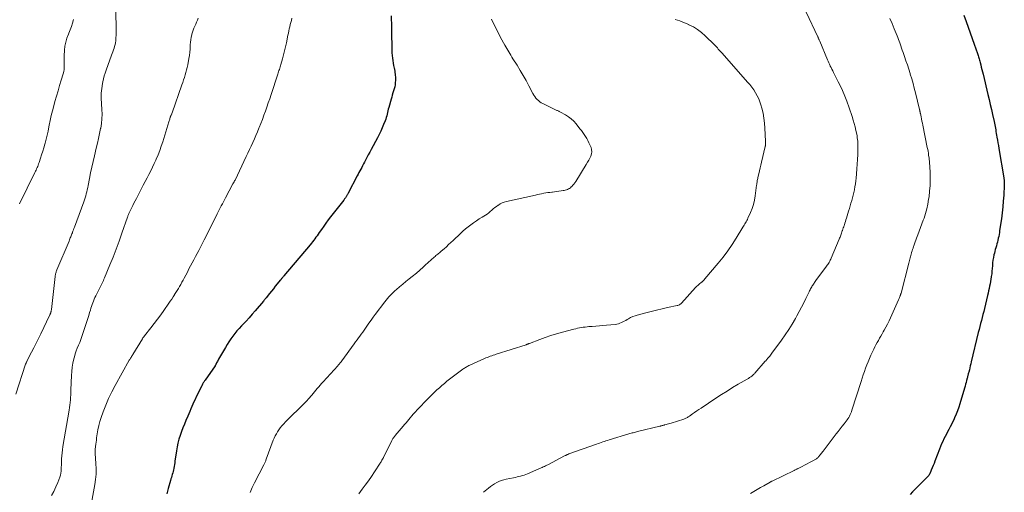
# Model space of a CAD drawing. Units: feet. Extents: x 1910000 to 1915000, y 550000 to 555000.
# Drawn here: x 1912445 to 1912727, y 551756 to 551891 of the extents above; entities that cross this region are included whole.
import ezdxf

# ---------------------------------------------------------------- set-up
doc = ezdxf.new("R2010")
doc.units = ezdxf.units.FT
doc.header["$LTSCALE"] = 100
doc.header["$MEASUREMENT"] = 0
doc.layers.add('CONTOUR INDEX', color=32, linetype='Continuous', lineweight=25)
doc.layers.add('CONTOUR INTERMEDIATE', color=40, linetype='Continuous', lineweight=15)

msp = doc.modelspace()

# ---------------------------------------------------------------- linework, layer by layer
at = {"layer": 'CONTOUR INDEX', "flags": 128}
for points, elevation in [([(1912551.33, 551892.36), (1912551.35, 551891), (1912551.37, 551890.42), (1912551.4, 551888.97), (1912551.42, 551887.52), (1912551.44, 551886.08), (1912551.45, 551884.63), (1912551.46, 551883.2), (1912551.48, 551882.46), (1912551.51, 551881.73), (1912551.57, 551881.01), (1912551.64, 551880.28), (1912551.74, 551879.55), (1912551.86, 551878.83), (1912552, 551878.12), (1912552.16, 551877.4), (1912552.21, 551877.17), (1912552.37, 551876.34), (1912552.48, 551875.51), (1912552.52, 551874.67), (1912552.5, 551873.83), (1912552.47, 551873.27), (1912552.41, 551872.66), (1912552.31, 551872.06), (1912552.18, 551871.46), (1912552, 551870.87), (1912551.81, 551870.28), (1912551.63, 551869.69), (1912551.45, 551869.1), (1912551.28, 551868.51), (1912550.61, 551866.11), (1912550.48, 551865.64), (1912550.36, 551865.17), (1912550.24, 551864.69), (1912550.14, 551864.22), (1912550.02, 551863.75), (1912549.89, 551863.28), (1912549.73, 551862.82), (1912549.57, 551862.36), (1912549.14, 551861.29), (1912548.73, 551860.3), (1912548.3, 551859.33), (1912547.83, 551858.37), (1912547.35, 551857.43), (1912545.57, 551854.14), (1912545.16, 551853.36), (1912544.75, 551852.59), (1912544.34, 551851.81), (1912543.93, 551851.03), (1912543.64, 551850.46), (1912543.38, 551849.97), (1912543.13, 551849.48), (1912542.87, 551848.98), (1912542.62, 551848.49), (1912542.36, 551848), (1912542.1, 551847.51), (1912541.84, 551847.02), (1912541.58, 551846.53), (1912538.96, 551841.61), (1912538.86, 551841.44), (1912538.77, 551841.27), (1912538.68, 551841.1), (1912538.59, 551840.93), (1912538.5, 551840.76), (1912538.41, 551840.59), (1912538.3, 551840.43), (1912538.2, 551840.26), (1912538.09, 551840.1), (1912537.98, 551839.95), (1912537.87, 551839.79), (1912537.75, 551839.64), (1912533.99, 551834.83), (1912533.31, 551833.95), (1912532.64, 551833.06), (1912532, 551832.16), (1912531.36, 551831.26), (1912530.7, 551830.32), (1912530.4, 551829.87), (1912530.09, 551829.44), (1912529.77, 551829), (1912529.46, 551828.56), (1912529.14, 551828.13), (1912528.81, 551827.71), (1912528.47, 551827.29), (1912528.13, 551826.87), (1912520.6, 551817.93), (1912520.47, 551817.78), (1912520.34, 551817.62), (1912520.21, 551817.46), (1912520.08, 551817.31), (1912519.95, 551817.15), (1912519.82, 551816.99), (1912519.69, 551816.84), (1912519.56, 551816.68), (1912518.71, 551815.64), (1912518.16, 551814.96), (1912517.61, 551814.28), (1912517.06, 551813.6), (1912516.52, 551812.92), (1912515.52, 551811.68), (1912515.43, 551811.56), (1912515.34, 551811.45), (1912515.25, 551811.33), (1912515.16, 551811.21), (1912515.07, 551811.09), (1912514.98, 551810.98), (1912514.88, 551810.86), (1912514.79, 551810.75), (1912512.4, 551807.92), (1912511.55, 551806.94), (1912510.7, 551805.97), (1912509.82, 551805.02), (1912508.93, 551804.08), (1912508.47, 551803.6), (1912507.81, 551802.9), (1912507.18, 551802.18), (1912506.58, 551801.44), (1912505.99, 551800.68), (1912505.44, 551799.89), (1912504.9, 551799.1), (1912504.39, 551798.29), (1912503.89, 551797.47), (1912501.94, 551794.11), (1912501.79, 551793.85), (1912501.64, 551793.58), (1912501.5, 551793.31), (1912501.36, 551793.03), (1912501.13, 551792.58), (1912501.1, 551792.53), (1912501.08, 551792.49), (1912501.05, 551792.44), (1912501.03, 551792.39), (1912501, 551792.35), (1912500.97, 551792.3), (1912500.94, 551792.25), (1912500.91, 551792.21), (1912498.05, 551788.06), (1912497.92, 551787.87), (1912497.8, 551787.68), (1912497.68, 551787.49), (1912497.56, 551787.3), (1912497.44, 551787.1), (1912497.33, 551786.91), (1912497.22, 551786.71), (1912497.12, 551786.51), (1912495.5, 551783.28), (1912495.18, 551782.6), (1912494.86, 551781.92), (1912494.55, 551781.24), (1912494.25, 551780.55), (1912493.96, 551779.86), (1912493.67, 551779.17), (1912493.38, 551778.48), (1912493.09, 551777.78), (1912492.59, 551776.58), (1912492.15, 551775.52), (1912491.73, 551774.45), (1912491.32, 551773.37), (1912490.93, 551772.29), (1912490.58, 551771.2), (1912490.27, 551770.09), (1912490.04, 551768.97), (1912489.85, 551767.84), (1912489.45, 551764.91), (1912489.38, 551764.42), (1912489.3, 551763.92), (1912489.22, 551763.43), (1912489.13, 551762.95), (1912489.11, 551762.85), (1912489.02, 551762.41), (1912488.92, 551761.98), (1912488.8, 551761.55), (1912488.68, 551761.12), (1912488.55, 551760.69), (1912488.42, 551760.27), (1912488.29, 551759.84), (1912488.17, 551759.41), (1912487.55, 551757.11), (1912487.14, 551755.52)], 860), ([(1912715.13, 551892.55), (1912715.8, 551890.77), (1912716.39, 551889.14), (1912716.98, 551887.52), (1912717.56, 551885.89), (1912718.13, 551884.26), (1912719.04, 551881.63), (1912719.15, 551881.31), (1912719.25, 551880.99), (1912719.35, 551880.66), (1912719.45, 551880.34), (1912719.54, 551880.01), (1912719.63, 551879.69), (1912719.72, 551879.36), (1912719.8, 551879.03), (1912719.97, 551878.35), (1912720.14, 551877.68), (1912720.3, 551877.01), (1912720.47, 551876.35), (1912720.63, 551875.68), (1912722.04, 551869.88), (1912722.38, 551868.43), (1912722.72, 551866.99), (1912723.05, 551865.53), (1912723.37, 551864.08), (1912723.79, 551862.14), (1912723.89, 551861.65), (1912723.99, 551861.17), (1912724.08, 551860.68), (1912724.17, 551860.2), (1912724.26, 551859.71), (1912724.34, 551859.22), (1912724.43, 551858.73), (1912724.51, 551858.25), (1912724.61, 551857.62), (1912724.75, 551856.81), (1912724.88, 551856.01), (1912725.02, 551855.21), (1912725.15, 551854.41), (1912726.57, 551845.96), (1912726.61, 551845.73), (1912726.64, 551845.5), (1912726.67, 551845.27), (1912726.69, 551845.03), (1912726.7, 551844.97), (1912726.71, 551844.71), (1912726.72, 551844.45), (1912726.72, 551844.18), (1912726.71, 551843.92), (1912726.56, 551841.06), (1912726.44, 551839.36), (1912726.29, 551837.67), (1912726.1, 551835.99), (1912725.88, 551834.3), (1912725.39, 551830.91), (1912725.3, 551830.35), (1912725.21, 551829.8), (1912725.11, 551829.25), (1912725, 551828.69), (1912724.99, 551828.67), (1912724.87, 551828.13), (1912724.74, 551827.6), (1912724.6, 551827.07), (1912724.45, 551826.54), (1912724.29, 551826.01), (1912724.14, 551825.49), (1912724, 551824.95), (1912723.87, 551824.42), (1912723.76, 551823.98), (1912723.6, 551823.22), (1912723.47, 551822.46), (1912723.37, 551821.69), (1912723.31, 551820.92), (1912723.3, 551820.77), (1912723.25, 551820.03), (1912723.19, 551819.28), (1912723.11, 551818.54), (1912723.01, 551817.8), (1912722.99, 551817.66), (1912722.89, 551816.99), (1912722.78, 551816.33), (1912722.65, 551815.66), (1912722.51, 551815), (1912722.36, 551814.34), (1912722.21, 551813.68), (1912722.06, 551813.02), (1912721.9, 551812.36), (1912721.03, 551808.65), (1912720.82, 551807.78), (1912720.6, 551806.91), (1912720.38, 551806.04), (1912720.16, 551805.17), (1912719.93, 551804.31), (1912719.71, 551803.44), (1912719.5, 551802.57), (1912719.29, 551801.7), (1912717.27, 551793.32), (1912717.14, 551792.76), (1912717, 551792.19), (1912716.86, 551791.63), (1912716.72, 551791.07), (1912716.54, 551790.36), (1912716.48, 551790.15), (1912716.43, 551789.95), (1912716.37, 551789.74), (1912716.32, 551789.53), (1912716.26, 551789.32), (1912716.21, 551789.11), (1912716.16, 551788.9), (1912716.11, 551788.7), (1912715.94, 551788.01), (1912715.8, 551787.46), (1912715.66, 551786.91), (1912715.51, 551786.37), (1912715.35, 551785.82), (1912714.01, 551781.35), (1912713.68, 551780.33), (1912713.32, 551779.32), (1912712.93, 551778.32), (1912712.51, 551777.33), (1912712.26, 551776.79), (1912711.94, 551776.08), (1912711.6, 551775.39), (1912711.25, 551774.7), (1912710.88, 551774.02), (1912710.51, 551773.34), (1912710.14, 551772.66), (1912709.79, 551771.97), (1912709.44, 551771.28), (1912709.43, 551771.26), (1912709.09, 551770.55), (1912708.76, 551769.83), (1912708.46, 551769.11), (1912708.17, 551768.38), (1912706.87, 551764.94), (1912706.62, 551764.29), (1912706.36, 551763.64), (1912706.09, 551763), (1912705.82, 551762.36), (1912705.37, 551761.33), (1912705.32, 551761.2), (1912705.25, 551761.08), (1912705.18, 551760.97), (1912705.11, 551760.86), (1912705.02, 551760.75), (1912704.94, 551760.64), (1912704.85, 551760.54), (1912704.75, 551760.44), (1912700.5, 551756.16), (1912699.75, 551755.4)], 840)]:
    msp.add_lwpolyline(points, dxfattribs=dict(at, elevation=elevation))
at = {"layer": 'CONTOUR INTERMEDIATE', "flags": 128}
for points, elevation in [([(1912472.46, 551895.13), (1912472.63, 551889.72), (1912472.64, 551888.79), (1912472.64, 551887.85), (1912472.61, 551886.91), (1912472.55, 551885.98), (1912472.49, 551885.18), (1912472.43, 551884.65), (1912472.34, 551884.13), (1912472.19, 551883.61), (1912472.02, 551883.11), (1912471.82, 551882.61), (1912471.63, 551882.1), (1912471.44, 551881.6), (1912471.26, 551881.09), (1912469.73, 551876.83), (1912469.46, 551876), (1912469.21, 551875.17), (1912469.01, 551874.32), (1912468.83, 551873.46), (1912468.64, 551872.41), (1912468.59, 551872.08), (1912468.53, 551871.74), (1912468.49, 551871.41), (1912468.44, 551871.07), (1912468.4, 551870.73), (1912468.38, 551870.4), (1912468.36, 551870.06), (1912468.36, 551869.72), (1912468.36, 551869.33), (1912468.36, 551868.79), (1912468.38, 551868.26), (1912468.4, 551867.72), (1912468.44, 551867.19), (1912468.56, 551865.57), (1912468.6, 551864.24), (1912468.57, 551862.91), (1912468.44, 551861.58), (1912468.23, 551860.26), (1912468.19, 551860.08), (1912467.9, 551858.68), (1912467.59, 551857.27), (1912467.27, 551855.88), (1912466.93, 551854.48), (1912466.38, 551852.28), (1912466, 551850.68), (1912465.64, 551849.07), (1912465.3, 551847.46), (1912464.99, 551845.85), (1912464.61, 551843.79), (1912464.5, 551843.2), (1912464.37, 551842.61), (1912464.23, 551842.03), (1912464.08, 551841.45), (1912463.92, 551840.87), (1912463.74, 551840.3), (1912463.55, 551839.73), (1912463.35, 551839.16), (1912460.67, 551831.87), (1912460.54, 551831.51), (1912460.4, 551831.14), (1912460.27, 551830.78), (1912460.13, 551830.42), (1912460.09, 551830.29), (1912459.97, 551829.99), (1912459.86, 551829.69), (1912459.75, 551829.4), (1912459.63, 551829.1), (1912459.51, 551828.8), (1912459.39, 551828.51), (1912459.27, 551828.21), (1912459.15, 551827.92), (1912455.67, 551819.65), (1912455.58, 551819.42), (1912455.5, 551819.2), (1912455.43, 551818.97), (1912455.37, 551818.74), (1912455.31, 551818.51), (1912455.26, 551818.28), (1912455.22, 551818.04), (1912455.19, 551817.81), (1912454.11, 551808.32), (1912454.1, 551808.19), (1912454.07, 551808.05), (1912454.05, 551807.92), (1912454.02, 551807.78), (1912453.98, 551807.65), (1912453.95, 551807.51), (1912453.9, 551807.38), (1912453.85, 551807.26), (1912453.83, 551807.21), (1912453.77, 551807.06), (1912453.7, 551806.9), (1912453.63, 551806.75), (1912453.57, 551806.61), (1912451.05, 551801.38), (1912450.4, 551800.05), (1912449.75, 551798.72), (1912449.08, 551797.39), (1912448.41, 551796.07), (1912447.11, 551793.55), (1912447.08, 551793.49), (1912447.05, 551793.43), (1912447.02, 551793.37), (1912446.99, 551793.31), (1912446.96, 551793.25), (1912446.93, 551793.19), (1912446.9, 551793.12), (1912446.88, 551793.06), (1912446.85, 551793), (1912446.82, 551792.91), (1912446.79, 551792.82), (1912446.75, 551792.73), (1912446.72, 551792.64), (1912443.92, 551784.13)], 872), ([(1912670.03, 551893.42), (1912673.36, 551886.38), (1912673.43, 551886.23), (1912673.5, 551886.08), (1912673.57, 551885.93), (1912673.63, 551885.78), (1912673.7, 551885.62), (1912673.77, 551885.47), (1912673.83, 551885.32), (1912673.9, 551885.16), (1912676.11, 551879.78), (1912676.29, 551879.36), (1912676.48, 551878.94), (1912676.67, 551878.52), (1912676.88, 551878.1), (1912676.93, 551877.99), (1912677.16, 551877.53), (1912677.4, 551877.06), (1912677.64, 551876.59), (1912677.87, 551876.13), (1912679.23, 551873.46), (1912680.11, 551871.65), (1912680.93, 551869.81), (1912681.67, 551867.93), (1912682.35, 551866.04), (1912683.19, 551863.54), (1912683.5, 551862.55), (1912683.79, 551861.55), (1912684.04, 551860.55), (1912684.28, 551859.53), (1912684.49, 551858.53), (1912684.59, 551858.01), (1912684.67, 551857.49), (1912684.74, 551856.97), (1912684.79, 551856.45), (1912684.82, 551855.92), (1912684.84, 551855.39), (1912684.85, 551854.87), (1912684.84, 551854.34), (1912684.78, 551852.65), (1912684.72, 551851.28), (1912684.65, 551849.91), (1912684.55, 551848.54), (1912684.44, 551847.18), (1912684.32, 551845.93), (1912684.23, 551845.11), (1912684.12, 551844.29), (1912683.99, 551843.47), (1912683.85, 551842.66), (1912683.83, 551842.59), (1912683.67, 551841.81), (1912683.49, 551841.04), (1912683.29, 551840.27), (1912683.07, 551839.51), (1912682.85, 551838.75), (1912682.62, 551837.99), (1912682.39, 551837.22), (1912682.17, 551836.46), (1912681.56, 551834.43), (1912681.42, 551833.97), (1912681.27, 551833.5), (1912681.12, 551833.04), (1912680.97, 551832.58), (1912680.9, 551832.38), (1912680.78, 551832.02), (1912680.66, 551831.66), (1912680.53, 551831.29), (1912680.4, 551830.93), (1912680.36, 551830.8), (1912680.25, 551830.5), (1912680.15, 551830.21), (1912680.04, 551829.91), (1912679.94, 551829.62), (1912679.83, 551829.32), (1912679.72, 551829.03), (1912679.61, 551828.74), (1912679.49, 551828.44), (1912677.21, 551823.02), (1912677.08, 551822.71), (1912676.94, 551822.41), (1912676.78, 551822.11), (1912676.62, 551821.81), (1912676.45, 551821.52), (1912676.27, 551821.23), (1912676.08, 551820.96), (1912675.89, 551820.68), (1912672.82, 551816.59), (1912672.64, 551816.34), (1912672.46, 551816.09), (1912672.28, 551815.83), (1912672.1, 551815.58), (1912671.93, 551815.32), (1912671.77, 551815.06), (1912671.61, 551814.8), (1912671.46, 551814.53), (1912671.3, 551814.24), (1912671.15, 551813.96), (1912671.01, 551813.68), (1912670.87, 551813.39), (1912669.95, 551811.46), (1912669.35, 551810.22), (1912668.72, 551808.98), (1912668.07, 551807.76), (1912667.4, 551806.55), (1912666.95, 551805.74), (1912666.02, 551804.15), (1912665.05, 551802.58), (1912664.02, 551801.05), (1912662.96, 551799.53), (1912660.24, 551795.79), (1912660.04, 551795.52), (1912659.84, 551795.26), (1912659.63, 551795), (1912659.41, 551794.75), (1912659.18, 551794.49), (1912659.07, 551794.37), (1912658.97, 551794.25), (1912658.87, 551794.13), (1912658.77, 551794.01), (1912658.66, 551793.89), (1912658.56, 551793.77), (1912658.46, 551793.65), (1912658.35, 551793.54), (1912655.37, 551790.07), (1912655.22, 551789.92), (1912655.07, 551789.77), (1912654.91, 551789.63), (1912654.75, 551789.49), (1912654.47, 551789.28), (1912654.16, 551789.05), (1912653.84, 551788.83), (1912653.52, 551788.62), (1912653.18, 551788.42), (1912650.61, 551786.93), (1912648.99, 551785.97), (1912647.39, 551784.99), (1912645.8, 551783.99), (1912644.23, 551782.96), (1912639.96, 551780.13), (1912639.34, 551779.71), (1912638.72, 551779.29), (1912638.11, 551778.86), (1912637.5, 551778.43), (1912636.66, 551777.83), (1912636.47, 551777.7), (1912636.27, 551777.57), (1912636.07, 551777.45), (1912635.86, 551777.34), (1912635.65, 551777.24), (1912635.43, 551777.14), (1912635.21, 551777.06), (1912634.99, 551776.98), (1912631.41, 551775.82), (1912631.05, 551775.71), (1912630.68, 551775.6), (1912630.31, 551775.49), (1912629.94, 551775.38), (1912629.55, 551775.28), (1912629.37, 551775.23), (1912629.2, 551775.18), (1912629.03, 551775.14), (1912628.85, 551775.1), (1912628.68, 551775.05), (1912628.5, 551775.01), (1912628.33, 551774.97), (1912628.15, 551774.93), (1912621.81, 551773.39), (1912621.5, 551773.31), (1912621.18, 551773.23), (1912620.87, 551773.15), (1912620.56, 551773.07), (1912620.24, 551772.98), (1912619.93, 551772.89), (1912619.62, 551772.8), (1912619.31, 551772.71), (1912613.65, 551770.98), (1912613.2, 551770.84), (1912612.75, 551770.7), (1912612.3, 551770.55), (1912611.85, 551770.4), (1912611.4, 551770.25), (1912610.95, 551770.1), (1912610.5, 551769.94), (1912610.05, 551769.79), (1912602.16, 551766.98), (1912602, 551766.92), (1912601.84, 551766.86), (1912601.69, 551766.79), (1912601.53, 551766.72), (1912601.38, 551766.65), (1912601.23, 551766.58), (1912601.08, 551766.5), (1912600.93, 551766.43), (1912596.13, 551763.91), (1912595.81, 551763.74), (1912595.49, 551763.58), (1912595.16, 551763.42), (1912594.83, 551763.27), (1912594.5, 551763.12), (1912594.18, 551762.98), (1912593.84, 551762.83), (1912593.51, 551762.69), (1912590.31, 551761.31), (1912589.83, 551761.11), (1912589.34, 551760.93), (1912588.85, 551760.78), (1912588.35, 551760.64), (1912587.84, 551760.51), (1912587.34, 551760.39), (1912586.83, 551760.28), (1912586.32, 551760.18), (1912584.21, 551759.75), (1912583.51, 551759.58), (1912582.82, 551759.37), (1912582.15, 551759.1), (1912581.5, 551758.79), (1912580.87, 551758.43), (1912580.26, 551758.04), (1912579.68, 551757.62), (1912579.11, 551757.16), (1912577.74, 551756)], 848), ([(1912460.41, 551891.3), (1912460.15, 551890.29), (1912459.85, 551889.29), (1912459.48, 551888.32), (1912459.08, 551887.36), (1912458.96, 551887.09), (1912458.53, 551885.99), (1912458.18, 551884.87), (1912457.96, 551883.72), (1912457.83, 551882.54), (1912457.74, 551880.9), (1912457.71, 551880.25), (1912457.71, 551879.6), (1912457.73, 551878.96), (1912457.77, 551878.31), (1912457.79, 551877.67), (1912457.76, 551877.03), (1912457.65, 551876.4), (1912457.49, 551875.78), (1912456.92, 551873.98), (1912456.45, 551872.46), (1912455.99, 551870.94), (1912455.55, 551869.41), (1912455.11, 551867.88), (1912454.76, 551866.59), (1912454.4, 551865.21), (1912454.06, 551863.82), (1912453.75, 551862.43), (1912453.47, 551861.03), (1912453.38, 551860.58), (1912453.14, 551859.4), (1912452.89, 551858.23), (1912452.6, 551857.07), (1912452.3, 551855.91), (1912452.22, 551855.63), (1912451.93, 551854.62), (1912451.63, 551853.61), (1912451.31, 551852.62), (1912450.99, 551851.62), (1912450.56, 551850.35), (1912450.43, 551850), (1912450.3, 551849.64), (1912450.17, 551849.29), (1912450.03, 551848.93), (1912449.88, 551848.58), (1912449.73, 551848.24), (1912449.57, 551847.89), (1912449.4, 551847.55), (1912444.97, 551838.55)], 876), ([(1912496.06, 551891.7), (1912495.85, 551891.12), (1912495.63, 551890.54), (1912495.38, 551889.98), (1912495.11, 551889.42), (1912494.86, 551888.86), (1912494.63, 551888.29), (1912494.44, 551887.71), (1912494.27, 551887.12), (1912494.23, 551886.93), (1912494.08, 551886.23), (1912493.96, 551885.53), (1912493.89, 551884.82), (1912493.84, 551884.11), (1912493.83, 551883.73), (1912493.78, 551882.83), (1912493.71, 551881.93), (1912493.59, 551881.04), (1912493.45, 551880.15), (1912493.11, 551878.33), (1912492.96, 551877.6), (1912492.79, 551876.87), (1912492.6, 551876.15), (1912492.39, 551875.44), (1912492.16, 551874.73), (1912491.92, 551874.02), (1912491.68, 551873.31), (1912491.44, 551872.6), (1912488.62, 551864.59), (1912488.57, 551864.45), (1912488.52, 551864.32), (1912488.46, 551864.19), (1912488.4, 551864.06), (1912488.35, 551863.96), (1912488.32, 551863.88), (1912488.28, 551863.8), (1912488.24, 551863.72), (1912488.21, 551863.64), (1912488.17, 551863.56), (1912488.14, 551863.47), (1912488.11, 551863.39), (1912488.09, 551863.3), (1912488.01, 551862.99), (1912487.95, 551862.75), (1912487.88, 551862.51), (1912487.81, 551862.27), (1912487.74, 551862.03), (1912485.93, 551856.26), (1912485.52, 551855.03), (1912485.09, 551853.8), (1912484.61, 551852.59), (1912484.11, 551851.39), (1912483.98, 551851.1), (1912483.51, 551850.06), (1912483.03, 551849.02), (1912482.51, 551848), (1912481.99, 551846.98), (1912481.45, 551845.98), (1912480.92, 551844.96), (1912480.39, 551843.95), (1912479.86, 551842.93), (1912478.43, 551840.13), (1912478.07, 551839.43), (1912477.72, 551838.74), (1912477.36, 551838.04), (1912477.01, 551837.34), (1912476.49, 551836.33), (1912476.4, 551836.14), (1912476.31, 551835.95), (1912476.22, 551835.75), (1912476.14, 551835.55), (1912476.07, 551835.35), (1912475.99, 551835.15), (1912475.92, 551834.95), (1912475.85, 551834.75), (1912474.28, 551830.16), (1912473.47, 551827.87), (1912472.63, 551825.59), (1912471.75, 551823.34), (1912470.85, 551821.09), (1912469.31, 551817.38), (1912469.14, 551817), (1912468.97, 551816.61), (1912468.79, 551816.24), (1912468.6, 551815.86), (1912468.41, 551815.49), (1912468.22, 551815.11), (1912468.03, 551814.74), (1912467.84, 551814.37), (1912466.78, 551812.25), (1912466.54, 551811.75), (1912466.32, 551811.25), (1912466.11, 551810.75), (1912465.92, 551810.23), (1912465.73, 551809.72), (1912465.56, 551809.2), (1912465.4, 551808.67), (1912465.24, 551808.15), (1912465.04, 551807.47), (1912464.79, 551806.61), (1912464.53, 551805.74), (1912464.25, 551804.89), (1912463.98, 551804.03), (1912463.12, 551801.41), (1912462.83, 551800.57), (1912462.52, 551799.74), (1912462.19, 551798.92), (1912461.84, 551798.11), (1912461.5, 551797.3), (1912461.19, 551796.47), (1912460.92, 551795.63), (1912460.68, 551794.78), (1912460.52, 551794.16), (1912460.26, 551792.98), (1912460.06, 551791.8), (1912459.92, 551790.6), (1912459.84, 551789.4), (1912459.7, 551785.37), (1912459.67, 551784.63), (1912459.64, 551783.89), (1912459.59, 551783.16), (1912459.54, 551782.42), (1912459.48, 551781.69), (1912459.4, 551780.96), (1912459.3, 551780.23), (1912459.18, 551779.5), (1912457.39, 551769.07), (1912457.25, 551768.19), (1912457.14, 551767.31), (1912457.07, 551766.43), (1912457.01, 551765.54), (1912456.99, 551764.92), (1912456.97, 551764.34), (1912456.95, 551763.76), (1912456.93, 551763.19), (1912456.92, 551762.61), (1912456.88, 551762.04), (1912456.8, 551761.47), (1912456.67, 551760.92), (1912456.5, 551760.37), (1912455.92, 551758.82), (1912455.39, 551757.53), (1912454.8, 551756.27), (1912454.11, 551755.05)], 868), ([(1912522.91, 551891.65), (1912522.75, 551891.05), (1912522.59, 551890.45), (1912522.44, 551889.85), (1912522.3, 551889.25), (1912522.16, 551888.64), (1912522.03, 551888.04), (1912521.9, 551887.44), (1912521.78, 551886.83), (1912521.33, 551884.67), (1912521.08, 551883.5), (1912520.81, 551882.34), (1912520.51, 551881.18), (1912520.2, 551880.03), (1912519.74, 551878.42), (1912519.64, 551878.08), (1912519.54, 551877.73), (1912519.43, 551877.39), (1912519.32, 551877.05), (1912519.21, 551876.71), (1912519.09, 551876.37), (1912518.98, 551876.03), (1912518.87, 551875.69), (1912516.95, 551869.81), (1912516.56, 551868.63), (1912516.15, 551867.44), (1912515.74, 551866.26), (1912515.32, 551865.09), (1912515.32, 551865.06), (1912514.89, 551863.9), (1912514.45, 551862.74), (1912514, 551861.59), (1912513.55, 551860.44), (1912513.45, 551860.19), (1912513.02, 551859.17), (1912512.6, 551858.15), (1912512.16, 551857.14), (1912511.71, 551856.12), (1912511.25, 551855.11), (1912510.79, 551854.11), (1912510.32, 551853.1), (1912509.85, 551852.1), (1912506.63, 551845.35), (1912506.57, 551845.24), (1912506.51, 551845.12), (1912506.45, 551845.01), (1912506.39, 551844.89), (1912506.33, 551844.8), (1912506.3, 551844.73), (1912506.26, 551844.66), (1912506.22, 551844.6), (1912506.18, 551844.53), (1912506.14, 551844.47), (1912506.11, 551844.4), (1912506.07, 551844.34), (1912506.03, 551844.27), (1912503.9, 551840.27), (1912503.59, 551839.7), (1912503.29, 551839.12), (1912503, 551838.55), (1912502.71, 551837.97), (1912502.42, 551837.4), (1912502.13, 551836.82), (1912501.84, 551836.24), (1912501.55, 551835.67), (1912498.33, 551829.26), (1912497.83, 551828.29), (1912497.34, 551827.32), (1912496.83, 551826.35), (1912496.33, 551825.39), (1912496.24, 551825.23), (1912495.77, 551824.35), (1912495.31, 551823.46), (1912494.84, 551822.58), (1912494.38, 551821.7), (1912493.91, 551820.81), (1912493.45, 551819.93), (1912492.99, 551819.05), (1912492.53, 551818.16), (1912492.09, 551817.33), (1912491.77, 551816.72), (1912491.44, 551816.12), (1912491.11, 551815.52), (1912490.77, 551814.92), (1912490.43, 551814.33), (1912490.08, 551813.74), (1912489.72, 551813.16), (1912489.35, 551812.58), (1912489.31, 551812.51), (1912488.92, 551811.9), (1912488.52, 551811.3), (1912488.12, 551810.7), (1912487.71, 551810.1), (1912486.3, 551808.08), (1912485.4, 551806.8), (1912484.47, 551805.54), (1912483.52, 551804.3), (1912482.55, 551803.07), (1912480.76, 551800.83), (1912480.68, 551800.73), (1912480.59, 551800.62), (1912480.51, 551800.52), (1912480.43, 551800.41), (1912480.36, 551800.3), (1912480.28, 551800.19), (1912480.21, 551800.08), (1912480.14, 551799.97), (1912477.39, 551795.45), (1912477.35, 551795.37), (1912477.3, 551795.3), (1912477.26, 551795.23), (1912477.21, 551795.16), (1912477.17, 551795.09), (1912477.12, 551795.02), (1912477.07, 551794.95), (1912477.03, 551794.88), (1912476.87, 551794.63), (1912476.75, 551794.43), (1912476.63, 551794.24), (1912476.51, 551794.04), (1912476.39, 551793.84), (1912472.31, 551786.54), (1912471.34, 551784.71), (1912470.44, 551782.85), (1912469.64, 551780.95), (1912468.91, 551779.02), (1912468.33, 551777.38), (1912467.96, 551776.24), (1912467.65, 551775.09), (1912467.4, 551773.91), (1912467.2, 551772.73), (1912467.04, 551771.55), (1912466.96, 551770.95), (1912466.88, 551770.34), (1912466.8, 551769.74), (1912466.73, 551769.14), (1912466.61, 551768.22), (1912466.6, 551768.08), (1912466.59, 551767.94), (1912466.59, 551767.79), (1912466.59, 551767.65), (1912466.6, 551767.5), (1912466.6, 551767.36), (1912466.61, 551767.22), (1912466.62, 551767.07), (1912466.83, 551764.29), (1912466.89, 551762.76), (1912466.86, 551761.23), (1912466.72, 551759.71), (1912466.5, 551758.19), (1912465.14, 551750.86)], 864), ([(1912580.05, 551891.39), (1912580.53, 551890.33), (1912581.04, 551889.28), (1912581.55, 551888.24), (1912582.09, 551887.2), (1912582.63, 551886.17), (1912583.8, 551884), (1912584.07, 551883.5), (1912584.35, 551883), (1912584.64, 551882.52), (1912584.93, 551882.03), (1912585.22, 551881.55), (1912585.52, 551881.06), (1912585.82, 551880.58), (1912586.12, 551880.1), (1912587.32, 551878.2), (1912588.2, 551876.75), (1912589.06, 551875.29), (1912589.88, 551873.82), (1912590.69, 551872.33), (1912591.84, 551870.13), (1912592.1, 551869.68), (1912592.38, 551869.25), (1912592.7, 551868.84), (1912593.03, 551868.45), (1912593.41, 551868.09), (1912593.8, 551867.76), (1912594.23, 551867.48), (1912594.69, 551867.23), (1912598.34, 551865.47), (1912598.52, 551865.39), (1912598.69, 551865.31), (1912598.87, 551865.24), (1912599.05, 551865.17), (1912599.23, 551865.1), (1912599.41, 551865.02), (1912599.58, 551864.93), (1912599.76, 551864.84), (1912601.19, 551864.04), (1912602.03, 551863.5), (1912602.83, 551862.9), (1912603.55, 551862.21), (1912604.21, 551861.45), (1912605.3, 551860.06), (1912605.71, 551859.52), (1912606.12, 551858.97), (1912606.51, 551858.41), (1912606.89, 551857.84), (1912607.25, 551857.26), (1912607.59, 551856.67), (1912607.89, 551856.06), (1912608.17, 551855.44), (1912608.49, 551854.7), (1912608.66, 551854.08), (1912608.72, 551853.46), (1912608.63, 551852.85), (1912608.43, 551852.24), (1912608.13, 551851.63), (1912607.82, 551851.03), (1912607.49, 551850.44), (1912607.14, 551849.86), (1912604.11, 551844.92), (1912603.87, 551844.55), (1912603.6, 551844.2), (1912603.31, 551843.86), (1912603.01, 551843.54), (1912602.84, 551843.38), (1912602.59, 551843.17), (1912602.33, 551842.97), (1912602.05, 551842.82), (1912601.75, 551842.68), (1912601.44, 551842.57), (1912601.12, 551842.48), (1912600.8, 551842.41), (1912600.48, 551842.35), (1912599.91, 551842.26), (1912599.29, 551842.18), (1912598.68, 551842.09), (1912598.06, 551842.02), (1912597.45, 551841.94), (1912597.3, 551841.93), (1912596.71, 551841.85), (1912596.12, 551841.77), (1912595.53, 551841.67), (1912594.94, 551841.57), (1912594.36, 551841.45), (1912593.77, 551841.34), (1912593.19, 551841.21), (1912592.6, 551841.08), (1912584.26, 551839.22), (1912583.66, 551839.04), (1912583.08, 551838.83), (1912582.53, 551838.55), (1912581.99, 551838.22), (1912581.91, 551838.16), (1912581.44, 551837.82), (1912580.98, 551837.47), (1912580.53, 551837.1), (1912580.1, 551836.72), (1912579.66, 551836.34), (1912579.21, 551835.97), (1912578.73, 551835.64), (1912578.25, 551835.32), (1912577.31, 551834.74), (1912576.49, 551834.22), (1912575.68, 551833.69), (1912574.88, 551833.14), (1912574.09, 551832.58), (1912573.32, 551831.99), (1912572.56, 551831.38), (1912571.83, 551830.75), (1912571.12, 551830.09), (1912569.01, 551828.08), (1912568.37, 551827.48), (1912567.73, 551826.88), (1912567.09, 551826.3), (1912566.43, 551825.72), (1912565.62, 551825), (1912565.37, 551824.79), (1912565.12, 551824.57), (1912564.86, 551824.36), (1912564.61, 551824.15), (1912564.36, 551823.95), (1912564.11, 551823.73), (1912563.86, 551823.52), (1912563.62, 551823.3), (1912561.06, 551820.97), (1912560.75, 551820.69), (1912560.44, 551820.4), (1912560.13, 551820.12), (1912559.81, 551819.84), (1912559.5, 551819.56), (1912559.18, 551819.29), (1912558.86, 551819.02), (1912558.53, 551818.76), (1912557.33, 551817.8), (1912556.41, 551817.07), (1912555.5, 551816.32), (1912554.6, 551815.57), (1912553.7, 551814.81), (1912552.85, 551814.09), (1912552.39, 551813.68), (1912551.94, 551813.26), (1912551.5, 551812.82), (1912551.07, 551812.38), (1912550.66, 551811.92), (1912550.25, 551811.45), (1912549.86, 551810.97), (1912549.48, 551810.49), (1912546.77, 551806.91), (1912546.15, 551806.08), (1912545.54, 551805.25), (1912544.94, 551804.41), (1912544.35, 551803.56), (1912543.97, 551803.01), (1912543.57, 551802.44), (1912543.17, 551801.87), (1912542.76, 551801.3), (1912542.35, 551800.73), (1912541.94, 551800.17), (1912541.53, 551799.6), (1912541.12, 551799.04), (1912540.71, 551798.47), (1912537.19, 551793.66), (1912537.13, 551793.57), (1912537.06, 551793.48), (1912536.99, 551793.39), (1912536.93, 551793.29), (1912536.86, 551793.2), (1912536.79, 551793.11), (1912536.72, 551793.02), (1912536.65, 551792.93), (1912536.54, 551792.8), (1912536.41, 551792.65), (1912536.28, 551792.5), (1912536.14, 551792.35), (1912536.01, 551792.2), (1912531.81, 551787.6), (1912531.39, 551787.14), (1912530.98, 551786.67), (1912530.57, 551786.19), (1912530.17, 551785.71), (1912529.78, 551785.22), (1912529.38, 551784.74), (1912528.97, 551784.27), (1912528.56, 551783.79), (1912527.65, 551782.74), (1912527.17, 551782.2), (1912526.67, 551781.67), (1912526.17, 551781.15), (1912525.65, 551780.65), (1912525.13, 551780.15), (1912524.6, 551779.65), (1912524.08, 551779.15), (1912523.55, 551778.66), (1912523.44, 551778.55), (1912522.87, 551778), (1912522.3, 551777.43), (1912521.74, 551776.86), (1912521.19, 551776.28), (1912520.47, 551775.5), (1912520.02, 551774.98), (1912519.59, 551774.45), (1912519.19, 551773.9), (1912518.81, 551773.34), (1912518.46, 551772.75), (1912518.14, 551772.15), (1912517.85, 551771.53), (1912517.59, 551770.89), (1912515.55, 551765.44), (1912515.48, 551765.24), (1912515.4, 551765.05), (1912515.31, 551764.85), (1912515.22, 551764.66), (1912515.13, 551764.47), (1912515.04, 551764.28), (1912514.94, 551764.09), (1912514.85, 551763.9), (1912512.19, 551758.73), (1912511.56, 551757.36), (1912511.01, 551755.96)], 856), ([(1912632.53, 551891.33), (1912633.87, 551890.9), (1912635.18, 551890.4), (1912636.47, 551889.85), (1912636.5, 551889.83), (1912637.76, 551889.18), (1912638.95, 551888.44), (1912640.07, 551887.58), (1912641.13, 551886.64), (1912643.78, 551884.04), (1912644.06, 551883.75), (1912644.34, 551883.46), (1912644.62, 551883.16), (1912644.89, 551882.86), (1912645.15, 551882.56), (1912645.42, 551882.26), (1912645.69, 551881.95), (1912645.96, 551881.65), (1912653.29, 551873.41), (1912653.91, 551872.68), (1912654.5, 551871.93), (1912655.06, 551871.14), (1912655.58, 551870.34), (1912656.05, 551869.51), (1912656.47, 551868.65), (1912656.81, 551867.76), (1912657.1, 551866.85), (1912657.36, 551865.9), (1912657.69, 551864.49), (1912657.96, 551863.07), (1912658.13, 551861.64), (1912658.24, 551860.19), (1912658.39, 551856.5), (1912658.4, 551856.37), (1912658.4, 551856.24), (1912658.4, 551856.12), (1912658.41, 551855.99), (1912658.41, 551855.87), (1912658.4, 551855.74), (1912658.4, 551855.61), (1912658.39, 551855.49), (1912658.39, 551855.47), (1912658.38, 551855.34), (1912658.36, 551855.2), (1912658.33, 551855.07), (1912658.31, 551854.94), (1912657.25, 551850.48), (1912657.05, 551849.65), (1912656.86, 551848.82), (1912656.66, 551847.99), (1912656.47, 551847.16), (1912656.22, 551846.08), (1912656.16, 551845.79), (1912656.1, 551845.49), (1912656.04, 551845.2), (1912656, 551844.9), (1912655.97, 551844.72), (1912655.94, 551844.51), (1912655.91, 551844.3), (1912655.88, 551844.09), (1912655.85, 551843.88), (1912655.46, 551840.84), (1912655.24, 551839.61), (1912654.96, 551838.4), (1912654.57, 551837.22), (1912654.11, 551836.06), (1912653.38, 551834.44), (1912653.23, 551834.1), (1912653.07, 551833.77), (1912652.89, 551833.45), (1912652.72, 551833.13), (1912652.53, 551832.81), (1912652.34, 551832.49), (1912652.15, 551832.18), (1912651.96, 551831.87), (1912650.04, 551828.74), (1912648.85, 551826.89), (1912647.61, 551825.08), (1912646.28, 551823.33), (1912644.9, 551821.62), (1912641.07, 551817.08), (1912640.85, 551816.84), (1912640.63, 551816.6), (1912640.39, 551816.38), (1912640.14, 551816.16), (1912640.07, 551816.1), (1912639.86, 551815.92), (1912639.64, 551815.75), (1912639.43, 551815.57), (1912639.21, 551815.39), (1912639, 551815.2), (1912638.8, 551815.01), (1912638.6, 551814.81), (1912638.41, 551814.61), (1912634.4, 551810.17), (1912634.27, 551810.03), (1912634.14, 551809.91), (1912633.99, 551809.8), (1912633.83, 551809.7), (1912633.67, 551809.62), (1912633.5, 551809.54), (1912633.33, 551809.48), (1912633.15, 551809.44), (1912630.37, 551808.86), (1912628.8, 551808.52), (1912627.24, 551808.16), (1912625.68, 551807.78), (1912624.13, 551807.38), (1912621.73, 551806.74), (1912621.07, 551806.53), (1912620.43, 551806.29), (1912619.81, 551806), (1912619.21, 551805.67), (1912618.81, 551805.44), (1912618.41, 551805.21), (1912618.01, 551804.98), (1912617.6, 551804.77), (1912617.19, 551804.56), (1912616.76, 551804.37), (1912616.33, 551804.23), (1912615.88, 551804.13), (1912615.43, 551804.06), (1912612.91, 551803.84), (1912611.89, 551803.76), (1912610.88, 551803.67), (1912609.86, 551803.58), (1912608.84, 551803.49), (1912607.89, 551803.41), (1912607.35, 551803.36), (1912606.81, 551803.3), (1912606.27, 551803.22), (1912605.72, 551803.14), (1912605.19, 551803.04), (1912604.65, 551802.93), (1912604.12, 551802.81), (1912603.59, 551802.69), (1912600.29, 551801.85), (1912598.64, 551801.4), (1912597, 551800.91), (1912595.39, 551800.35), (1912593.79, 551799.76), (1912590.84, 551798.6), (1912590.72, 551798.55), (1912590.6, 551798.5), (1912590.49, 551798.46), (1912590.37, 551798.41), (1912590.25, 551798.37), (1912590.13, 551798.32), (1912590.01, 551798.28), (1912589.89, 551798.24), (1912581.36, 551795.52), (1912580.93, 551795.38), (1912580.51, 551795.24), (1912580.09, 551795.1), (1912579.67, 551794.95), (1912579.25, 551794.79), (1912578.83, 551794.63), (1912578.42, 551794.45), (1912578.01, 551794.28), (1912573.79, 551792.38), (1912573.53, 551792.26), (1912573.27, 551792.13), (1912573.02, 551792), (1912572.77, 551791.86), (1912572.53, 551791.71), (1912572.29, 551791.55), (1912572.06, 551791.39), (1912571.82, 551791.22), (1912568.78, 551788.94), (1912568.02, 551788.36), (1912567.27, 551787.77), (1912566.53, 551787.17), (1912565.8, 551786.55), (1912565.09, 551785.92), (1912564.38, 551785.29), (1912563.68, 551784.63), (1912563, 551783.97), (1912562.52, 551783.51), (1912561.62, 551782.6), (1912560.72, 551781.68), (1912559.84, 551780.75), (1912558.96, 551779.8), (1912558.05, 551778.8), (1912557.62, 551778.33), (1912557.2, 551777.85), (1912556.78, 551777.36), (1912556.37, 551776.88), (1912555.96, 551776.39), (1912555.55, 551775.9), (1912555.14, 551775.41), (1912554.73, 551774.92), (1912552.47, 551772.25), (1912552.33, 551772.08), (1912552.19, 551771.91), (1912552.06, 551771.73), (1912551.94, 551771.55), (1912551.81, 551771.37), (1912551.7, 551771.18), (1912551.59, 551770.99), (1912551.49, 551770.8), (1912549.1, 551765.95), (1912549.07, 551765.9), (1912549.04, 551765.85), (1912549.01, 551765.79), (1912548.98, 551765.74), (1912548.96, 551765.68), (1912548.93, 551765.63), (1912548.89, 551765.58), (1912548.86, 551765.52), (1912548.67, 551765.2), (1912548.54, 551764.99), (1912548.4, 551764.77), (1912548.27, 551764.56), (1912548.14, 551764.35), (1912546.49, 551761.83), (1912545.65, 551760.57), (1912544.79, 551759.32), (1912543.91, 551758.08), (1912543.01, 551756.86), (1912542.05, 551755.6)], 852), ([(1912693.96, 551891.61), (1912694.62, 551890.13), (1912695.25, 551888.64), (1912696.09, 551886.61), (1912696.29, 551886.12), (1912696.47, 551885.63), (1912696.65, 551885.14), (1912696.82, 551884.65), (1912696.91, 551884.38), (1912697.12, 551883.75), (1912697.33, 551883.12), (1912697.54, 551882.5), (1912697.76, 551881.87), (1912698.16, 551880.72), (1912698.57, 551879.51), (1912698.98, 551878.31), (1912699.38, 551877.1), (1912699.77, 551875.89), (1912699.83, 551875.68), (1912700.23, 551874.36), (1912700.62, 551873.04), (1912700.98, 551871.7), (1912701.31, 551870.36), (1912702.47, 551865.56), (1912702.49, 551865.49), (1912702.5, 551865.42), (1912702.52, 551865.35), (1912702.53, 551865.28), (1912702.55, 551865.22), (1912702.56, 551865.15), (1912702.58, 551865.08), (1912702.59, 551865.01), (1912702.61, 551864.9), (1912702.64, 551864.78), (1912702.66, 551864.66), (1912702.69, 551864.54), (1912702.71, 551864.41), (1912702.91, 551863.46), (1912703.03, 551862.86), (1912703.16, 551862.26), (1912703.28, 551861.66), (1912703.4, 551861.06), (1912704.7, 551854.69), (1912704.81, 551854.15), (1912704.91, 551853.61), (1912705, 551853.07), (1912705.08, 551852.52), (1912705.15, 551852.04), (1912705.19, 551851.74), (1912705.23, 551851.44), (1912705.27, 551851.14), (1912705.29, 551850.84), (1912705.32, 551850.53), (1912705.34, 551850.23), (1912705.36, 551849.93), (1912705.37, 551849.63), (1912705.48, 551847.02), (1912705.5, 551845.41), (1912705.47, 551843.81), (1912705.35, 551842.21), (1912705.18, 551840.61), (1912705.07, 551839.85), (1912704.84, 551838.47), (1912704.55, 551837.1), (1912704.18, 551835.75), (1912703.75, 551834.42), (1912703.55, 551833.86), (1912703.17, 551832.82), (1912702.79, 551831.78), (1912702.4, 551830.75), (1912702.01, 551829.71), (1912701.63, 551828.71), (1912701.42, 551828.18), (1912701.22, 551827.64), (1912701.03, 551827.11), (1912700.84, 551826.57), (1912700.75, 551826.33), (1912700.6, 551825.91), (1912700.46, 551825.49), (1912700.32, 551825.07), (1912700.19, 551824.65), (1912700.16, 551824.53), (1912700.05, 551824.16), (1912699.94, 551823.8), (1912699.85, 551823.43), (1912699.76, 551823.06), (1912699.67, 551822.68), (1912699.58, 551822.31), (1912699.49, 551821.94), (1912699.4, 551821.57), (1912697.19, 551813.04), (1912697.16, 551812.94), (1912697.13, 551812.83), (1912697.1, 551812.73), (1912697.06, 551812.62), (1912697.02, 551812.52), (1912696.98, 551812.41), (1912696.94, 551812.31), (1912696.9, 551812.21), (1912696.8, 551811.96), (1912696.71, 551811.73), (1912696.61, 551811.5), (1912696.52, 551811.28), (1912696.42, 551811.05), (1912694.16, 551805.94), (1912693.75, 551805.04), (1912693.32, 551804.15), (1912692.86, 551803.28), (1912692.38, 551802.41), (1912692.1, 551801.93), (1912691.75, 551801.31), (1912691.4, 551800.7), (1912691.04, 551800.09), (1912690.69, 551799.47), (1912690.34, 551798.86), (1912690.01, 551798.23), (1912689.69, 551797.6), (1912689.38, 551796.96), (1912688.58, 551795.23), (1912688.17, 551794.31), (1912687.78, 551793.38), (1912687.4, 551792.45), (1912687.05, 551791.51), (1912686.71, 551790.56), (1912686.37, 551789.61), (1912686.05, 551788.66), (1912685.74, 551787.7), (1912683.13, 551779.48), (1912682.99, 551779.06), (1912682.83, 551778.64), (1912682.64, 551778.23), (1912682.45, 551777.83), (1912682.23, 551777.44), (1912681.99, 551777.06), (1912681.74, 551776.7), (1912681.47, 551776.34), (1912680.88, 551775.61), (1912680.3, 551774.89), (1912679.74, 551774.17), (1912679.17, 551773.44), (1912678.61, 551772.71), (1912674.9, 551767.81), (1912674.72, 551767.57), (1912674.53, 551767.33), (1912674.34, 551767.09), (1912674.16, 551766.85), (1912673.98, 551766.63), (1912673.88, 551766.5), (1912673.77, 551766.37), (1912673.67, 551766.25), (1912673.57, 551766.12), (1912673.45, 551765.99), (1912673.4, 551765.93), (1912673.35, 551765.88), (1912673.29, 551765.83), (1912673.24, 551765.78), (1912673.18, 551765.74), (1912673.12, 551765.69), (1912673.06, 551765.65), (1912672.99, 551765.62), (1912671.71, 551764.92), (1912671.01, 551764.55), (1912670.31, 551764.17), (1912669.6, 551763.8), (1912668.89, 551763.43), (1912667.78, 551762.86), (1912667.63, 551762.78), (1912667.48, 551762.7), (1912667.33, 551762.63), (1912667.18, 551762.55), (1912667.02, 551762.47), (1912666.87, 551762.4), (1912666.72, 551762.32), (1912666.56, 551762.25), (1912660.3, 551759.23), (1912660.22, 551759.2), (1912660.15, 551759.16), (1912660.08, 551759.12), (1912660, 551759.08), (1912659.93, 551759.04), (1912659.86, 551759), (1912659.78, 551758.96), (1912659.71, 551758.92), (1912657.93, 551757.89), (1912656.98, 551757.34), (1912656.04, 551756.79), (1912655.09, 551756.24), (1912654.14, 551755.7)], 844)]:
    msp.add_lwpolyline(points, dxfattribs=dict(at, elevation=elevation))

doc.saveas('drawing.dxf')
